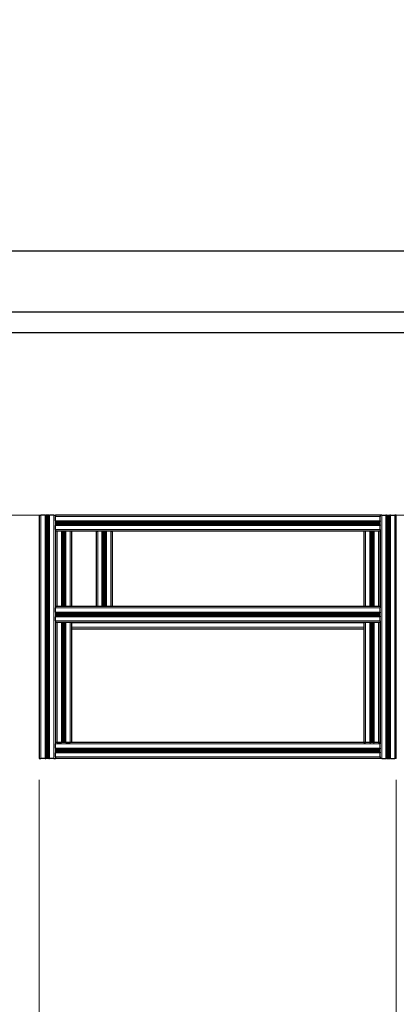
# Model space of a CAD drawing. Units: millimetres. Extents: x 0 to 13650, y 0 to 19305.
# Drawn here: x 6025 to 6954, y 10209 to 12634 of the extents above; entities that cross this region are included whole.
import ezdxf

# ---------------------------------------------------------------- set-up
doc = ezdxf.new("R2010")
doc.units = ezdxf.units.MM
doc.header["$LTSCALE"] = 65
for name, color, linetype, lineweight, true_color in [('Bemaßung (ISO)', 1, 'Continuous', 5, 0xff0000), ('Schnittlinie (ISO)', 9, 'Continuous', 25, 0x808080), ('Tangential', 7, 'Continuous', 9, 0xbfbfbf)]:
    doc.layers.add(name, color=color, linetype=linetype, lineweight=lineweight, true_color=true_color)
doc.layers.add('Sichtbar (ISO)', color=7, linetype='Continuous', lineweight=25)
doc.styles.add('Bemaßung', font='tahoma.ttf')
doc.dimstyles.new('Dehoust', dxfattribs={"dimscale": 65, "dimtxt": 3.5, "dimasz": 2.5, "dimexe": 3.175, "dimexo": 0.8, "dimgap": 0.8, "dimtad": 1, "dimtoh": 1, "dimdec": 0, "dimrnd": 1e-08, "dimzin": 12, "dimtxsty": 'Bemaßung', "dimcen": 0.09, "dimdle": 10, "dimclrd": 256, "dimclre": 256, "dimclrt": 7, "dimadec": 1, "dimazin": 3, "dimtfac": 1, "dimtmove": 0, "dimatfit": 3, "dimfxl": 1, "dimtolj": 1, "dimtzin": 0, "dimlwd": -1, "dimlwe": -1, "dimarcsym": 0})

# ---------------------------------------------------------------- blocks, each defined once
blk = doc.blocks.new('2DTransSchnitt0')
at = {"layer": 'Schnittlinie (ISO)', "linetype": 'Continuous'}
blk.add_line((34.517, 182.52), (192.711, 182.52), dxfattribs=at)
blk = doc.blocks.new('*D27')
at = {"layer": 'Bemaßung (ISO)', "transparency": 16777216}
for p, q in [((5527, 12341.1), (4779.7, 12341.1)), ((4779.7, 12341.1), (4779.7, 11913.8)), ((4779.7, 11751.3), (4779.7, 11576.3)), ((10394.1, 11413.8), (4573.3, 11413.8))]:
    blk.add_line(p, q, dxfattribs=at)
for points in [[(4752.6, 11751.3), (4806.8, 11751.3), (4779.7, 11913.8)], [(4752.6, 11576.3), (4806.8, 11576.3), (4779.7, 11413.8)]]:
    blk.add_solid(points, dxfattribs=at)
at = {"layer": 'Defpoints', "color": 0, "transparency": 16777216}
for p in [(11276.2, 11913.8), (4779.7, 11413.8), (10446.1, 11413.8)]:
    blk.add_point(p, dxfattribs=at)
at = {"layer": 'Bemaßung (ISO)', "color": 7, "transparency": 16777216, "insert": (5234.6, 12629.9), "char_height": 227.5, "attachment_point": 2, "style": 'Bemaßung'}
blk.add_mtext('\\A1;500', dxfattribs=at)
blk = doc.blocks.new('*D29')
at = {"layer": 'Bemaßung (ISO)', "transparency": 16777216}
for p, q in [((6073.7, 10761.8), (6073.7, 8007.4)), ((6953.7, 10761.8), (6953.7, 8007.4)), ((6236.2, 8213.8), (6791.2, 8213.8))]:
    blk.add_line(p, q, dxfattribs=at)
for points in [[(6236.2, 8240.9), (6236.2, 8186.7), (6073.7, 8213.8)], [(6791.2, 8240.9), (6791.2, 8186.7), (6953.7, 8213.8)]]:
    blk.add_solid(points, dxfattribs=at)
at = {"layer": 'Defpoints', "color": 0, "transparency": 16777216}
for p in [(6073.7, 10813.8), (6953.7, 10813.8), (6953.7, 8213.8)]:
    blk.add_point(p, dxfattribs=at)
at = {"layer": 'Bemaßung (ISO)', "color": 7, "transparency": 16777216, "insert": (6513.7, 8503.7), "char_height": 227.5, "attachment_point": 2, "style": 'Bemaßung'}
blk.add_mtext('\\A1;880', dxfattribs=at)

msp = doc.modelspace()

# ---------------------------------------------------------------- linework, layer by layer
at = {"layer": 'Sichtbar (ISO)'}
for p, q in [((11426.2, 12063.8), (2426.2, 12063.8)), ((11276.2, 11913.8), (2576.2, 11913.8)), ((6073.7, 11413.8), (6073.7, 10813.8)), ((6073.7, 11413.8), (6077.7, 11413.8)), ((6088.2, 11413.8), (6077.7, 11413.8)), ((6088.2, 11413.8), (6089.7, 11413.8)), ((6089.7, 11413.8), (6089.7, 10813.8)), ((6091.6, 11413.8), (6089.7, 11413.8)), ((6093.7, 11413.8), (6091.6, 11413.8)), ((6093.7, 11413.8), (6093.7, 10813.8)), ((6093.7, 11413.8), (6093.7, 11413.8)), ((6095.8, 11413.8), (6093.7, 11413.8)), ((6093.7, 11413.8), (6093.7, 10813.8)), ((6093.7, 11413.8), (6093.7, 10813.8)), ((6097.7, 11413.8), (6095.8, 11413.8)), ((6097.7, 11413.8), (6097.7, 10813.8)), ((6097.7, 11413.8), (6099.2, 11413.8)), ((6109.7, 11413.8), (6099.2, 11413.8)), ((6109.7, 11413.8), (6113.7, 11413.8)), ((6113.7, 11413.8), (6113.7, 11409.8)), ((6913.7, 11413.8), (6113.7, 11413.8)), ((6113.7, 11399.3), (6113.7, 11409.8)), ((6913.7, 11413.8), (6913.7, 11409.8)), ((6917.7, 11413.8), (6913.7, 11413.8)), ((6913.7, 11399.3), (6913.7, 11409.8)), ((6917.7, 11413.8), (6928.2, 11413.8)), ((6929.7, 11413.8), (6928.2, 11413.8)), ((6929.7, 11413.8), (6931.6, 11413.8)), ((6929.7, 10813.8), (6929.7, 11413.8)), ((6931.6, 11413.8), (6933.7, 11413.8)), ((6933.7, 11413.8), (6935.8, 11413.8)), ((6933.7, 10813.8), (6933.7, 11413.8)), ((6933.7, 10813.8), (6933.7, 11413.8)), ((6933.7, 11413.8), (6933.7, 11413.8)), ((6933.7, 10813.8), (6933.7, 11413.8)), ((6935.8, 11413.8), (6937.7, 11413.8)), ((6939.2, 11413.8), (6937.7, 11413.8)), ((6937.7, 10813.8), (6937.7, 11413.8)), ((6939.2, 11413.8), (6949.7, 11413.8)), ((6953.7, 11413.8), (6949.7, 11413.8)), ((6953.7, 10813.8), (6953.7, 11413.8)), ((6113.7, 11399.3), (6113.7, 11397.8)), ((6913.7, 11397.8), (6113.7, 11397.8)), ((6113.7, 11397.8), (6113.7, 11389.8)), ((6913.7, 11393.8), (6113.7, 11393.8)), ((6913.7, 11393.8), (6113.7, 11393.8)), ((6913.7, 11393.8), (6113.7, 11393.8)), ((6113.7, 11389.8), (6113.7, 11388.3)), ((6913.7, 11389.8), (6113.7, 11389.8)), ((6113.7, 11377.8), (6113.7, 11388.3)), ((6113.7, 11377.8), (6113.7, 11373.8)), ((6913.7, 11399.3), (6913.7, 11397.8)), ((6913.7, 11389.8), (6913.7, 11397.8)), ((6913.7, 11389.8), (6913.7, 11388.3)), ((6913.7, 11377.8), (6913.7, 11388.3)), ((6913.7, 11377.8), (6913.7, 11373.8)), ((6913.7, 11373.8), (6113.7, 11373.8)), ((6113.7, 11373.8), (6113.7, 11188.8)), ((6129.7, 11188.8), (6129.7, 11373.8)), ((6133.7, 11188.8), (6133.7, 11373.8)), ((6133.7, 11188.8), (6133.7, 11373.8)), ((6133.7, 11188.8), (6133.7, 11373.8)), ((6137.7, 11188.8), (6137.7, 11373.8)), ((6153.7, 11188.8), (6153.7, 11373.8)), ((6213.7, 11373.8), (6213.7, 11188.8)), ((6213.7, 11373.8), (6217.7, 11373.8)), ((6228.2, 11373.8), (6217.7, 11373.8)), ((6228.2, 11373.8), (6229.7, 11373.8)), ((6229.7, 11373.8), (6229.7, 11188.8)), ((6231.6, 11373.8), (6229.7, 11373.8)), ((6233.7, 11373.8), (6231.6, 11373.8)), ((6235.8, 11373.8), (6233.7, 11373.8)), ((6233.7, 11373.8), (6233.7, 11188.8)), ((6233.7, 11373.8), (6233.7, 11188.8)), ((6233.7, 11373.8), (6233.7, 11188.8)), ((6233.7, 11373.8), (6233.7, 11373.8)), ((6237.7, 11373.8), (6235.8, 11373.8)), ((6237.7, 11373.8), (6237.7, 11188.8)), ((6237.7, 11373.8), (6239.2, 11373.8)), ((6249.7, 11373.8), (6239.2, 11373.8)), ((6249.7, 11373.8), (6253.7, 11373.8)), ((6253.7, 11373.8), (6253.7, 11188.8)), ((6873.7, 11373.8), (6873.7, 11188.8)), ((6889.7, 11373.8), (6889.7, 11188.8)), ((6893.7, 11373.8), (6893.7, 11188.8)), ((6893.7, 11373.8), (6893.7, 11188.8)), ((6893.7, 11373.8), (6893.7, 11188.8)), ((6897.7, 11373.8), (6897.7, 11188.8)), ((6913.7, 11373.8), (6913.7, 11188.8)), ((6913.7, 11188.8), (6913.7, 11373.8)), ((6913.7, 11188.8), (6113.7, 11188.8)), ((6113.7, 11188.8), (6113.7, 11184.8)), ((6113.7, 11174.3), (6113.7, 11184.8)), ((6913.7, 11188.8), (6913.7, 11184.8)), ((6913.7, 11174.3), (6913.7, 11184.8)), ((6113.7, 11174.3), (6113.7, 11172.8)), ((6113.7, 11172.8), (6113.7, 11164.8)), ((6913.7, 11172.8), (6113.7, 11172.8)), ((6913.7, 11168.8), (6113.7, 11168.8)), ((6913.7, 11168.8), (6113.7, 11168.8)), ((6913.7, 11168.8), (6113.7, 11168.8)), ((6913.7, 11164.8), (6113.7, 11164.8)), ((6113.7, 11164.8), (6113.7, 11163.3)), ((6113.7, 11152.8), (6113.7, 11163.3)), ((6129.7, 11168.8), (6129.7, 11168.8)), ((6133.7, 11168.8), (6133.7, 11168.8)), ((6133.7, 11168.8), (6133.7, 11168.8)), ((6133.7, 11168.8), (6133.7, 11168.8)), ((6137.7, 11168.8), (6137.7, 11168.8)), ((6153.7, 11168.8), (6153.7, 11168.8)), ((6873.7, 11168.8), (6873.7, 11168.8)), ((6889.7, 11168.8), (6889.7, 11168.8)), ((6893.7, 11168.8), (6893.7, 11168.8)), ((6893.7, 11168.8), (6893.7, 11168.8)), ((6893.7, 11168.8), (6893.7, 11168.8)), ((6897.7, 11168.8), (6897.7, 11168.8)), ((6913.7, 11174.3), (6913.7, 11172.8)), ((6913.7, 11164.8), (6913.7, 11172.8)), ((6913.7, 11168.8), (6913.7, 11168.8)), ((6913.7, 11164.8), (6913.7, 11163.3)), ((6913.7, 11152.8), (6913.7, 11163.3)), ((6113.7, 11152.8), (6113.7, 11148.8)), ((6113.7, 11148.8), (6113.7, 10853.8)), ((6913.7, 11148.8), (6113.7, 11148.8)), ((6129.7, 10853.8), (6129.7, 11148.8)), ((6133.7, 10853.8), (6133.7, 11148.8)), ((6133.7, 10853.8), (6133.7, 11148.8)), ((6133.7, 10853.8), (6133.7, 11148.8)), ((6133.7, 11133.8), (6133.7, 11133.8)), ((6137.7, 10853.8), (6137.7, 11148.8)), ((6153.7, 10853.8), (6153.7, 11148.8)), ((6153.7, 11133.8), (6873.7, 11133.8)), ((6873.7, 11148.8), (6873.7, 10853.8)), ((6889.7, 11148.8), (6889.7, 10853.8)), ((6893.7, 11148.8), (6893.7, 10853.8)), ((6893.7, 11148.8), (6893.7, 10853.8)), ((6893.7, 11148.8), (6893.7, 10853.8)), ((6893.7, 11133.8), (6893.7, 11133.8)), ((6897.7, 11148.8), (6897.7, 10853.8)), ((6913.7, 11152.8), (6913.7, 11148.8)), ((6913.7, 11148.8), (6913.7, 10853.8)), ((6913.7, 10853.8), (6913.7, 11148.8)), ((6913.7, 11133.8), (6913.7, 11133.8)), ((6117.7, 10853.8), (6113.7, 10853.8)), ((6113.7, 10853.8), (6113.7, 10849.8)), ((6913.7, 10853.8), (6113.7, 10853.8)), ((6113.7, 10839.3), (6113.7, 10849.8)), ((6117.7, 10853.8), (6128.2, 10853.8)), ((6129.7, 10853.8), (6128.2, 10853.8)), ((6137.7, 10853.8), (6129.7, 10853.8)), ((6139.2, 10853.8), (6137.7, 10853.8)), ((6139.2, 10853.8), (6149.7, 10853.8)), ((6153.7, 10853.8), (6149.7, 10853.8)), ((6873.7, 10853.8), (6153.7, 10853.8)), ((6873.7, 10853.8), (6877.7, 10853.8)), ((6888.2, 10853.8), (6877.7, 10853.8)), ((6888.2, 10853.8), (6889.7, 10853.8)), ((6897.7, 10853.8), (6889.7, 10853.8)), ((6897.7, 10853.8), (6899.2, 10853.8)), ((6909.7, 10853.8), (6899.2, 10853.8)), ((6909.7, 10853.8), (6913.7, 10853.8)), ((6913.7, 10853.8), (6913.7, 10853.8)), ((6913.7, 10853.8), (6913.7, 10849.8)), ((6913.7, 10839.3), (6913.7, 10849.8)), ((6113.7, 10839.3), (6113.7, 10837.8)), ((6913.7, 10837.8), (6113.7, 10837.8)), ((6113.7, 10837.8), (6113.7, 10829.8)), ((6913.7, 10833.8), (6113.7, 10833.8)), ((6913.7, 10833.8), (6113.7, 10833.8)), ((6913.7, 10833.8), (6113.7, 10833.8)), ((6113.7, 10829.8), (6113.7, 10828.3)), ((6913.7, 10829.8), (6113.7, 10829.8)), ((6113.7, 10817.8), (6113.7, 10828.3)), ((6113.7, 10817.8), (6113.7, 10813.8)), ((6913.7, 10839.3), (6913.7, 10837.8)), ((6913.7, 10829.8), (6913.7, 10837.8)), ((6913.7, 10829.8), (6913.7, 10828.3)), ((6913.7, 10817.8), (6913.7, 10828.3)), ((6913.7, 10817.8), (6913.7, 10813.8)), ((6073.7, 10813.8), (6077.7, 10813.8)), ((6088.2, 10813.8), (6077.7, 10813.8)), ((6088.2, 10813.8), (6089.7, 10813.8)), ((6091.6, 10813.8), (6089.7, 10813.8)), ((6093.7, 10813.8), (6091.6, 10813.8)), ((6093.7, 10813.8), (6093.7, 10813.8)), ((6095.8, 10813.8), (6093.7, 10813.8)), ((6097.7, 10813.8), (6095.8, 10813.8)), ((6097.7, 10813.8), (6099.2, 10813.8)), ((6109.7, 10813.8), (6099.2, 10813.8)), ((6109.7, 10813.8), (6113.7, 10813.8)), ((6913.7, 10813.8), (6113.7, 10813.8)), ((6917.7, 10813.8), (6913.7, 10813.8)), ((6917.7, 10813.8), (6928.2, 10813.8)), ((6929.7, 10813.8), (6928.2, 10813.8)), ((6929.7, 10813.8), (6931.6, 10813.8)), ((6931.6, 10813.8), (6933.7, 10813.8)), ((6933.7, 10813.8), (6935.8, 10813.8)), ((6933.7, 10813.8), (6933.7, 10813.8)), ((6935.8, 10813.8), (6937.7, 10813.8)), ((6939.2, 10813.8), (6937.7, 10813.8)), ((6939.2, 10813.8), (6949.7, 10813.8)), ((6953.7, 10813.8), (6949.7, 10813.8))]:
    msp.add_line(p, q, dxfattribs=at)
at = {"layer": 'Tangential'}
for p, q in [((6077.7, 11413.8), (6077.7, 10813.8)), ((6088.2, 11413.8), (6088.2, 10813.8)), ((6091.6, 11413.8), (6091.6, 10813.8)), ((6095.8, 11413.8), (6095.8, 10813.8)), ((6099.2, 11413.8), (6099.2, 10813.8)), ((6109.7, 11413.8), (6109.7, 10813.8)), ((6913.7, 11409.8), (6113.7, 11409.8)), ((6917.7, 10813.8), (6917.7, 11413.8)), ((6928.2, 10813.8), (6928.2, 11413.8)), ((6931.6, 10813.8), (6931.6, 11413.8)), ((6935.8, 10813.8), (6935.8, 11413.8)), ((6939.2, 10813.8), (6939.2, 11413.8)), ((6949.7, 10813.8), (6949.7, 11413.8)), ((6913.7, 11399.3), (6113.7, 11399.3)), ((6913.7, 11396), (6113.7, 11396)), ((6913.7, 11391.7), (6113.7, 11391.7)), ((6913.7, 11388.3), (6113.7, 11388.3)), ((6913.7, 11377.8), (6113.7, 11377.8)), ((6117.7, 11188.8), (6117.7, 11373.8)), ((6128.2, 11188.8), (6128.2, 11373.8)), ((6131.6, 11188.8), (6131.6, 11373.8)), ((6135.8, 11188.8), (6135.8, 11373.8)), ((6139.2, 11188.8), (6139.2, 11373.8)), ((6149.7, 11188.8), (6149.7, 11373.8)), ((6217.7, 11373.8), (6217.7, 11188.8)), ((6228.2, 11373.8), (6228.2, 11188.8)), ((6231.6, 11373.8), (6231.6, 11188.8)), ((6235.8, 11373.8), (6235.8, 11188.8)), ((6239.2, 11373.8), (6239.2, 11188.8)), ((6249.7, 11373.8), (6249.7, 11188.8)), ((6877.7, 11373.8), (6877.7, 11188.8)), ((6888.2, 11373.8), (6888.2, 11188.8)), ((6891.6, 11373.8), (6891.6, 11188.8)), ((6895.8, 11373.8), (6895.8, 11188.8)), ((6899.2, 11373.8), (6899.2, 11188.8)), ((6909.7, 11373.8), (6909.7, 11188.8)), ((6913.7, 11184.8), (6113.7, 11184.8)), ((6913.7, 11174.3), (6113.7, 11174.3)), ((6913.7, 11171), (6113.7, 11171)), ((6913.7, 11166.7), (6113.7, 11166.7)), ((6913.7, 11163.3), (6113.7, 11163.3)), ((6117.7, 11168.8), (6117.7, 11168.8)), ((6128.2, 11168.8), (6128.2, 11168.8)), ((6131.6, 11168.8), (6131.6, 11168.8)), ((6135.8, 11168.8), (6135.8, 11168.8)), ((6139.2, 11168.8), (6139.2, 11168.8)), ((6149.7, 11168.8), (6149.7, 11168.8)), ((6877.7, 11168.8), (6877.7, 11168.8)), ((6888.2, 11168.8), (6888.2, 11168.8)), ((6891.6, 11168.8), (6891.6, 11168.8)), ((6895.8, 11168.8), (6895.8, 11168.8)), ((6899.2, 11168.8), (6899.2, 11168.8)), ((6909.7, 11168.8), (6909.7, 11168.8)), ((6913.7, 11152.8), (6113.7, 11152.8)), ((6117.7, 10853.8), (6117.7, 11148.8)), ((6128.2, 10853.8), (6128.2, 11148.8)), ((6131.6, 10853.8), (6131.6, 11148.8)), ((6133.7, 11148.3), (6133.7, 11148.3)), ((6133.7, 11137.8), (6133.7, 11137.8)), ((6135.8, 10853.8), (6135.8, 11148.8)), ((6139.2, 10853.8), (6139.2, 11148.8)), ((6149.7, 10853.8), (6149.7, 11148.8)), ((6153.7, 11148.3), (6873.7, 11148.3)), ((6153.7, 11137.8), (6873.7, 11137.8)), ((6877.7, 11148.8), (6877.7, 10853.8)), ((6888.2, 11148.8), (6888.2, 10853.8)), ((6891.6, 11148.8), (6891.6, 10853.8)), ((6893.7, 11148.3), (6893.7, 11148.3)), ((6893.7, 11137.8), (6893.7, 11137.8)), ((6895.8, 11148.8), (6895.8, 10853.8)), ((6899.2, 11148.8), (6899.2, 10853.8)), ((6909.7, 11148.8), (6909.7, 10853.8)), ((6913.7, 11148.3), (6913.7, 11148.3)), ((6913.7, 11137.8), (6913.7, 11137.8)), ((6913.7, 10849.8), (6113.7, 10849.8)), ((6913.7, 10839.3), (6113.7, 10839.3)), ((6913.7, 10836), (6113.7, 10836)), ((6913.7, 10831.7), (6113.7, 10831.7)), ((6913.7, 10828.3), (6113.7, 10828.3)), ((6913.7, 10817.8), (6113.7, 10817.8))]:
    msp.add_line(p, q, dxfattribs=at)

# ---------------------------------------------------------------- block references
at = {"layer": 'Schnittlinie (ISO)', "xscale": 65, "yscale": 65, "zscale": 65}
msp.add_blockref('2DTransSchnitt0', (0, 0), dxfattribs=at)

# ---------------------------------------------------------------- dimensions: what is measured, and where the dimension line sits
at = {"layer": 'Bemaßung (ISO)'}
for base, p1, p2, angle, override, picture, middle in [((4779.7, 11413.8), (11276.2, 11913.8), (10446.1, 11413.8), 90, {"dimgap": 0.8, "dimtih": 1, "dimtoh": 1, "dimdec": 0, "dimse1": 1, "dimtol": 0, "dimlim": 0, "dimtp": 0, "dimtm": 0, "dimtdec": 2, "dimtofl": 0, "dimtmove": 1, "dimatfit": 2}, '*D27', (4790.6, 12341.1)), ((6953.7, 8213.8), (6073.7, 10813.8), (6953.7, 10813.8), 180, {"dimgap": 0.8, "dimtoh": 0, "dimdec": 0, "dimtol": 0, "dimlim": 0, "dimtp": 0, "dimtm": 0, "dimtdec": 2, "dimtofl": 0, "dimatfit": 1}, '*D29', (6513.7, 8213.8))]:
    dim = msp.add_linear_dim(base=base, p1=p1, p2=p2, angle=angle, dimstyle='Dehoust', override=override, dxfattribs=at)
    dim.commit()
    dim.dimension.update_dxf_attribs({"geometry": picture, "text_midpoint": middle, "dimtype": 160})

doc.saveas('drawing.dxf')
